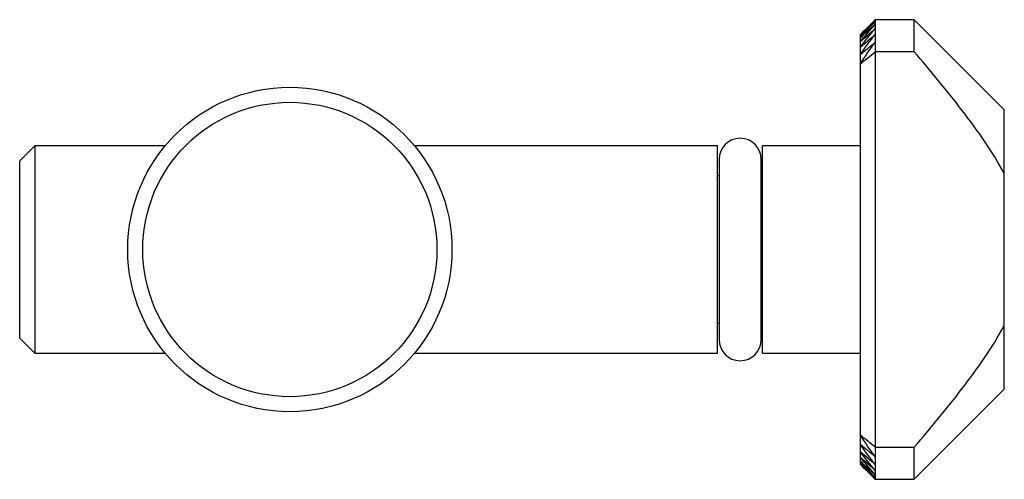
# Paper-space layout '_Слева' of a CAD drawing. Units: millimetres. Extents: x -32.8 to 0, y -7.6 to 7.7.
import ezdxf

# ---------------------------------------------------------------- set-up
doc = ezdxf.new("R2010")
doc.units = ezdxf.units.MM

psp = doc.layouts.new('_Слева')

# ---------------------------------------------------------------- linework, layer by layer
at = {"color": 7, "linetype": 'Continuous', "lineweight": 25}
for p, q in [((-4.3, 7.65), (-4.8, 7.15)), ((-3, 7.65), (-4.3, 7.65)), ((-4.3, 7.65), (-4.3, -7.65)), ((0, 4.65), (-3, 7.65)), ((-3, 6.581), (-3, 7.65)), ((-4.8, 7.15), (-4.8, -7.15)), ((-3, 6.581), (-4.3, 6.581)), ((0, -4.65), (0, 4.65)), ((-32.3, 3.45), (-32.8, 2.95)), ((-27.954, 3.45), (-32.3, 3.45)), ((-32.3, 3.45), (-32.3, -3.45)), ((-9.55, 3.45), (-19.646, 3.45)), ((-9.55, -3.45), (-9.55, 3.45)), ((-4.8, 3.45), (-8.05, 3.45)), ((-8.05, -3.45), (-8.05, 3.45)), ((-9.501, 3), (-9.501, -3)), ((-8.099, -3), (-8.099, 3)), ((-32.8, -2.95), (-32.8, 2.95)), ((-9.501, 2.45), (-9.55, 2.45)), ((-8.05, 2.45), (-8.099, 2.45)), ((-9.55, -2.45), (-9.501, -2.45)), ((-8.099, -2.45), (-8.05, -2.45)), ((-32.8, -2.95), (-32.3, -3.45)), ((-32.3, -3.45), (-27.954, -3.45)), ((-19.646, -3.45), (-9.55, -3.45)), ((-8.05, -3.45), (-4.8, -3.45)), ((-3, -7.65), (0, -4.65)), ((-4.3, -6.581), (-3, -6.581)), ((-3, -7.65), (-3, -6.581)), ((-4.8, -7.15), (-4.3, -7.65)), ((-4.3, -7.65), (-3, -7.65))]:
    psp.add_line(p, q, dxfattribs=at)
for radius in [5.4, 4.9]:
    psp.add_circle((-23.8, 0), radius, dxfattribs=at)
for centre, start, end in [((-8.8, 3), 0, 180), ((-8.8, -3), 180, 0)]:
    psp.add_arc(centre, 0.701, start, end, dxfattribs=at)
for points in [[(-4.8, 7.125), (-4.634, 7.299), (-4.468, 7.472), (-4.3, 7.644)], [(-4.8, 7.15), (-4.634, 7.316), (-4.467, 7.48), (-4.3, 7.644)], [(-4.8, 7.049), (-4.635, 7.233), (-4.468, 7.416), (-4.3, 7.597)], [(-4.8, 7.125), (-4.634, 7.283), (-4.467, 7.44), (-4.3, 7.597)], [(-4.8, 6.92), (-4.635, 7.116), (-4.468, 7.31), (-4.3, 7.501)], [(-4.8, 7.049), (-4.634, 7.2), (-4.467, 7.351), (-4.3, 7.501)], [(-4.8, 6.735), (-4.636, 6.945), (-4.469, 7.152), (-4.3, 7.356)], [(-4.8, 6.92), (-4.634, 7.066), (-4.467, 7.211), (-4.3, 7.356)], [(-4.8, 6.49), (-4.636, 6.716), (-4.47, 6.938), (-4.3, 7.158)], [(-4.8, 6.735), (-4.634, 6.876), (-4.467, 7.017), (-4.3, 7.158)], [(-4.8, 6.178), (-4.637, 6.423), (-4.47, 6.664), (-4.3, 6.902)], [(-4.8, 6.49), (-4.633, 6.627), (-4.467, 6.765), (-4.3, 6.902)], [(-4.8, 6.178), (-4.633, 6.312), (-4.467, 6.447), (-4.3, 6.581)], [(-4.3, -6.581), (-4.467, -6.447), (-4.633, -6.312), (-4.8, -6.178)], [(-4.3, -6.902), (-4.47, -6.664), (-4.637, -6.423), (-4.8, -6.178)], [(-4.3, -6.902), (-4.467, -6.765), (-4.633, -6.627), (-4.8, -6.49)], [(-4.3, -7.158), (-4.47, -6.938), (-4.636, -6.716), (-4.8, -6.49)], [(-4.3, -7.158), (-4.467, -7.017), (-4.634, -6.876), (-4.8, -6.735)], [(-4.3, -7.356), (-4.469, -7.152), (-4.636, -6.945), (-4.8, -6.735)], [(-4.3, -7.501), (-4.468, -7.31), (-4.635, -7.116), (-4.8, -6.92)], [(-4.3, -7.356), (-4.467, -7.211), (-4.634, -7.066), (-4.8, -6.92)], [(-4.3, -7.597), (-4.468, -7.416), (-4.635, -7.233), (-4.8, -7.049)], [(-4.3, -7.501), (-4.467, -7.351), (-4.634, -7.2), (-4.8, -7.049)], [(-4.3, -7.597), (-4.467, -7.44), (-4.634, -7.283), (-4.8, -7.125)], [(-4.3, -7.644), (-4.468, -7.472), (-4.634, -7.299), (-4.8, -7.125)], [(-4.3, -7.644), (-4.467, -7.48), (-4.634, -7.316), (-4.8, -7.15)]]:
    psp.add_open_spline(points, degree=3, dxfattribs=at)
for points, knots in [([(0, 2.532), (-0.203, 2.905), (-0.427, 3.261), (-0.9, 3.956), (-1.148, 4.295), (-1.913, 5.296), (-2.451, 5.943), (-3, 6.581)], [0, 0, 0, 0, 0.25, 0.25, 0.5, 0.5, 1, 1, 1, 1]), ([(-3, -6.581), (-2.451, -5.943), (-1.913, -5.296), (-1.148, -4.295), (-0.9, -3.956), (-0.427, -3.261), (-0.203, -2.905), (0, -2.532)], [0, 0, 0, 0, 0.5, 0.5, 0.75, 0.75, 1, 1, 1, 1])]:
    psp.add_open_spline(points, degree=3, knots=knots, dxfattribs=at)

doc.saveas('drawing.dxf')
